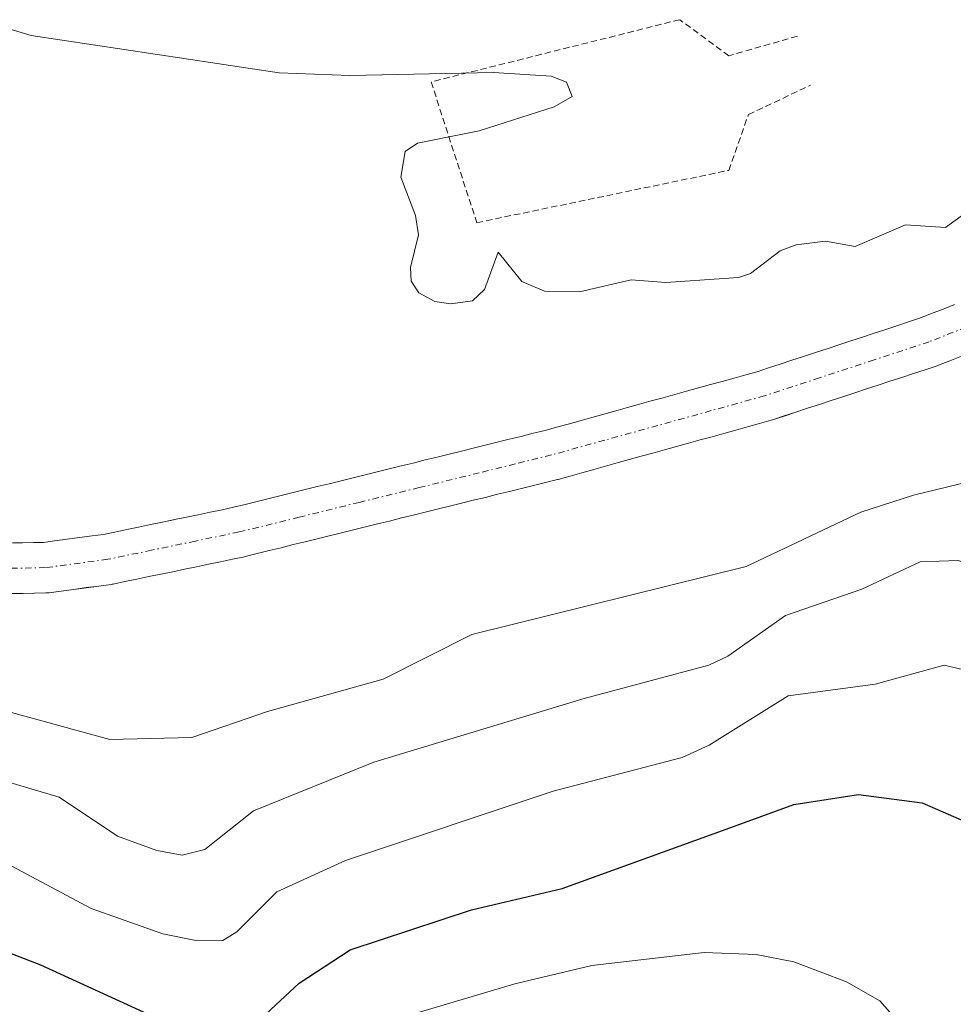
# Model space of a CAD drawing. Units: metres. Extents: x 657977 to 661429, y 4758013 to 4760406.
# Drawn here: x 658915 to 658989, y 4759311 to 4759389 of the extents above; entities that cross this region are included whole.
import ezdxf

# ---------------------------------------------------------------- set-up
doc = ezdxf.new("R2010")
doc.units = ezdxf.units.M
doc.header["$MEASUREMENT"] = 0
doc.linetypes.add('TRAZO_Y_PUNTO', pattern=[1, 0.5, -0.25, 0, -0.25])
doc.linetypes.add('TRAZOS', pattern=[0.75, 0.5, -0.25])
for name, color, linetype, lineweight in [('Arbolado forestal CxS', 92, 'Continuous', 0), ('Corriente natural Cxs', 5, 'Continuous', 13), ('Corriente natural eje', 5, 'TRAZO_Y_PUNTO', 0), ('Corriente natural superficial', 5, 'Continuous', 13), ('Curva de nivel maestra', 36, 'Continuous', 30), ('Curva de nivel normal', 36, 'Continuous', 0), ('Pastizal CxS', 92, 'Continuous', 0), ('Suelo desnudo CxS', 43, 'Continuous', 0), ('Valla', 19, 'TRAZOS', 0)]:
    doc.layers.add(name, color=color, linetype=linetype, lineweight=lineweight)

# ---------------------------------------------------------------- blocks, each defined once
blk = doc.blocks.new('*U152')
at = {"layer": 'Suelo desnudo CxS', "color": 43, "linetype": 'Continuous', "lineweight": 0}
for points in [[(658989.3035, 4759362.2855, 1007.6528), (658988.3924, 4759361.929, 1007.7221), (658987.4858, 4759361.5703, 1007.7722), (658987.4341, 4759361.5507, 1007.7759), (658987.3826, 4759361.5327, 1007.7789), (658986.4433, 4759361.2197, 1007.8192), (658985.5133, 4759360.9197, 1007.837), (658984.5833, 4759360.6097, 1007.8382), (658983.6533, 4759360.3097, 1007.818), (658982.7233, 4759359.9997, 1007.7806), (658981.7933, 4759359.6997, 1007.7655), (658980.8726, 4759359.3927, 1007.7582), (658979.9333, 4759359.0797, 1007.7446), (658979.0033, 4759358.7797, 1007.724), (658978.0733, 4759358.4697, 1007.6987), (658977.1433, 4759358.1697, 1007.6387), (658976.2133, 4759357.8597, 1007.5218), (658975.2833, 4759357.5597, 1007.3879), (658974.3626, 4759357.2527, 1007.3367), (658974.2633, 4759357.2225, 1007.3298), (658973.3259, 4759356.9632, 1007.2304), (658972.3959, 4759356.7032, 1007.11), (658971.4559, 4759356.4432, 1007.131), (658970.5259, 4759356.1832, 1007.1399), (658969.5833, 4759355.9225, 1007.1356), (658968.6459, 4759355.6632, 1007.1188), (658967.7159, 4759355.4032, 1007.09), (658966.7637, 4759355.1399, 1007.0554), (658965.8264, 4759354.8905, 1007.0114), (658964.9059, 4759354.6332, 1006.9582), (658963.9659, 4759354.3732, 1006.8923), (658963.0359, 4759354.1132, 1006.8158), (658962.0933, 4759353.8525, 1006.7554), (658961.1559, 4759353.5932, 1006.7299), (658960.2259, 4759353.3332, 1006.7055), (658959.2859, 4759353.0732, 1006.6816), (658958.3559, 4759352.8132, 1006.6588), (658957.4133, 4759352.5525, 1006.6341), (658957.3507, 4759352.5363, 1006.631), (658956.4104, 4759352.3086, 1006.6635), (658955.4603, 4759352.0686, 1006.7168), (658954.5104, 4759351.8386, 1006.7671), (658953.5603, 4759351.5986, 1006.8224), (658952.6104, 4759351.3686, 1006.8746), (658951.6603, 4759351.1286, 1006.9383), (658950.7007, 4759350.8963, 1006.995), (658949.7604, 4759350.6686, 1007.0461), (658948.8103, 4759350.4286, 1007.0973), (658947.8604, 4759350.1986, 1007.1401), (658946.9103, 4759349.9586, 1007.1263), (658945.9531, 4759349.7268, 1007.0525), (658945.0227, 4759349.4992, 1006.9563), (658944.0703, 4759349.2586, 1006.8334), (658943.1204, 4759349.0286, 1006.683), (658942.1703, 4759348.7886, 1006.5546), (658941.2204, 4759348.5586, 1006.5001), (658940.2703, 4759348.3186, 1006.4386), (658939.3107, 4759348.0863, 1006.3683), (658938.3704, 4759347.8586, 1006.2921), (658937.4203, 4759347.6186, 1006.2153), (658936.4704, 4759347.3886, 1006.2444), (658935.5203, 4759347.1486, 1006.3079), (658934.5704, 4759346.9186, 1006.3792), (658933.6203, 4759346.6786, 1006.4629), (658932.6607, 4759346.4463, 1006.5548), (658932.6063, 4759346.4339, 1006.56), (658931.6543, 4759346.2314, 1006.5452), (658930.7043, 4759346.0413, 1006.5034), (658929.7763, 4759345.8439, 1006.4544), (658928.8243, 4759345.6414, 1006.3924), (658927.8743, 4759345.4513, 1006.317), (658926.9343, 4759345.2514, 1006.253), (658925.9843, 4759345.0613, 1006.1906), (658925.0563, 4759344.8639, 1006.1222), (658924.1043, 4759344.6614, 1006.0428), (658923.1543, 4759344.4713, 1005.9538), (658922.2263, 4759344.2739, 1005.8867), (658922.1574, 4759344.2605, 1005.8864), (658922.0705, 4759344.2471, 1005.8861), (658921.0805, 4759344.1171, 1005.882), (658920.1017, 4759343.9886, 1005.8786), (658919.1217, 4759343.8487, 1005.8763), (658918.1205, 4759343.7171, 1005.8743), (658917.1305, 4759343.5871, 1005.8594), (658916.9145, 4759343.5706, 1005.8507), (658916.0036, 4759343.5504, 1005.8124), (658915.1136, 4759343.5403, 1005.7746), (658914.2245, 4759343.5206, 1005.7371)], [(658914.278, 4759347.5228, 1005.6319), (658915.0466, 4759347.5398, 1005.6602), (658915.9366, 4759347.5499, 1005.6923), (658916.7172, 4759347.5672, 1005.7208), (658917.5997, 4759347.6831, 1005.7547), (658918.5785, 4759347.8116, 1005.7762), (658919.5585, 4759347.9515, 1005.7986), (658920.5597, 4759348.0831, 1005.8214), (658921.4713, 4759348.2028, 1005.8426), (658922.3459, 4759348.3888, 1005.8665), (658923.2959, 4759348.5789, 1005.8983), (658924.2239, 4759348.7763, 1005.9291), (658925.1759, 4759348.9788, 1005.9584), (658926.1259, 4759349.1689, 1005.9852), (658927.0053, 4759349.3559, 1006.0082), (658927.0659, 4759349.3688, 1006.0097), (658928.0159, 4759349.5589, 1006.0416), (658928.9439, 4759349.7563, 1006.0781), (658929.8959, 4759349.9588, 1006.1129), (658930.8459, 4759350.1489, 1006.1449), (658931.7466, 4759350.3405, 1006.1727), (658932.6598, 4759350.5616, 1006.1942), (658933.6099, 4759350.8016, 1006.199), (658934.5598, 4759351.0316, 1006.2062), (658935.5099, 4759351.2716, 1006.2156), (658936.4598, 4759351.5016, 1006.2274), (658937.4099, 4759351.7416, 1006.2415), (658938.3695, 4759351.9739, 1006.259), (658939.3098, 4759352.2016, 1006.2693), (658940.2599, 4759352.4416, 1006.2719), (658941.2098, 4759352.6716, 1006.285), (658942.1599, 4759352.9116, 1006.3034), (658943.1098, 4759353.1416, 1006.3142), (658944.0575, 4759353.381, 1006.3215), (658945.0071, 4759353.6134, 1006.3284), (658945.9498, 4759353.8416, 1006.335), (658946.8999, 4759354.0816, 1006.342), (658947.8498, 4759354.3116, 1006.3613), (658948.7999, 4759354.5516, 1006.4044), (658949.7595, 4759354.7839, 1006.4494), (658950.6998, 4759355.0116, 1006.4953), (658951.6499, 4759355.2516, 1006.5442), (658952.5998, 4759355.4816, 1006.5919), (658953.5499, 4759355.7216, 1006.6175), (658954.4998, 4759355.9516, 1006.6372), (658955.4499, 4759356.1916, 1006.6519), (658956.3781, 4759356.4163, 1006.6608), (658957.2843, 4759356.667, 1006.6649), (658958.2143, 4759356.927, 1006.6869), (658959.1543, 4759357.187, 1006.7164), (658960.0843, 4759357.447, 1006.7464), (658961.0269, 4759357.7077, 1006.7863), (658961.9643, 4759357.967, 1006.8133), (658962.8943, 4759358.227, 1006.8251), (658963.8343, 4759358.487, 1006.8335), (658964.7738, 4759358.7496, 1006.8417), (658965.7165, 4759359.0004, 1006.8497), (658966.6443, 4759359.257, 1006.8574), (658967.5743, 4759359.517, 1006.8666), (658968.5169, 4759359.7777, 1006.8991), (658969.4543, 4759360.037, 1006.9357), (658970.3843, 4759360.297, 1006.9764), (658971.3243, 4759360.557, 1007.0217), (658972.2543, 4759360.817, 1007.071), (658973.1469, 4759361.0639, 1007.1333), (658974.0369, 4759361.3605, 1007.1893), (658974.9669, 4759361.6605, 1007.2317), (658975.8969, 4759361.9705, 1007.2574), (658976.8269, 4759362.2705, 1007.2672), (658977.7569, 4759362.5805, 1007.2705), (658978.6869, 4759362.8805, 1007.2988), (658979.6076, 4759363.1875, 1007.3284), (658980.5469, 4759363.5005, 1007.3601), (658981.4769, 4759363.8005, 1007.3926), (658982.4069, 4759364.1105, 1007.4267), (658983.3369, 4759364.4105, 1007.4421), (658984.2669, 4759364.7205, 1007.4515), (658985.1969, 4759365.0205, 1007.4565), (658986.0655, 4759365.3101, 1007.4573), (658986.9278, 4759365.6512, 1007.4542), (658987.8567, 4759366.0147, 1007.4585), (658988.7632, 4759366.3634, 1007.4779)]]:
    blk.add_polyline3d(points, dxfattribs=at)
blk = doc.blocks.new('*U153')
at = {"layer": 'Arbolado forestal CxS', "color": 92, "linetype": 'Continuous', "lineweight": 0}
blk.add_polyline3d([(658914.2245, 4759343.5206, 1005.7371), (658915.1136, 4759343.5403, 1005.7746), (658916.0036, 4759343.5504, 1005.8124), (658916.9145, 4759343.5706, 1005.8507), (658917.1305, 4759343.5871, 1005.8594), (658918.1205, 4759343.7171, 1005.8743), (658919.1217, 4759343.8487, 1005.8763), (658920.1017, 4759343.9886, 1005.8786), (658921.0805, 4759344.1171, 1005.882), (658922.0705, 4759344.2471, 1005.8861), (658922.1574, 4759344.2605, 1005.8864), (658922.2263, 4759344.2739, 1005.8867), (658923.1543, 4759344.4713, 1005.9538), (658924.1043, 4759344.6614, 1006.0428), (658925.0563, 4759344.8639, 1006.1222), (658925.9843, 4759345.0613, 1006.1906), (658926.9343, 4759345.2514, 1006.253), (658927.8743, 4759345.4513, 1006.317), (658928.8243, 4759345.6414, 1006.3924), (658929.7763, 4759345.8439, 1006.4544), (658930.7043, 4759346.0413, 1006.5034), (658931.6543, 4759346.2314, 1006.5452), (658932.6063, 4759346.4339, 1006.56), (658932.6607, 4759346.4463, 1006.5548), (658933.6203, 4759346.6786, 1006.4629), (658934.5704, 4759346.9186, 1006.3792), (658935.5203, 4759347.1486, 1006.3079), (658936.4704, 4759347.3886, 1006.2444), (658937.4203, 4759347.6186, 1006.2153), (658938.3704, 4759347.8586, 1006.2921), (658939.3107, 4759348.0863, 1006.3683), (658940.2703, 4759348.3186, 1006.4386), (658941.2204, 4759348.5586, 1006.5001), (658942.1703, 4759348.7886, 1006.5546), (658943.1204, 4759349.0286, 1006.683), (658944.0703, 4759349.2586, 1006.8334), (658945.0227, 4759349.4992, 1006.9563), (658945.9531, 4759349.7268, 1007.0525), (658946.9103, 4759349.9586, 1007.1263), (658947.8604, 4759350.1986, 1007.1401), (658948.8103, 4759350.4286, 1007.0973), (658949.7604, 4759350.6686, 1007.0461), (658950.7007, 4759350.8963, 1006.995), (658951.6603, 4759351.1286, 1006.9383), (658952.6104, 4759351.3686, 1006.8746), (658953.5603, 4759351.5986, 1006.8224), (658954.5104, 4759351.8386, 1006.7671), (658955.4603, 4759352.0686, 1006.7168), (658956.4104, 4759352.3086, 1006.6635), (658957.3507, 4759352.5363, 1006.631), (658957.4133, 4759352.5525, 1006.6341), (658958.3559, 4759352.8132, 1006.6588), (658959.2859, 4759353.0732, 1006.6816), (658960.2259, 4759353.3332, 1006.7055), (658961.1559, 4759353.5932, 1006.7299), (658962.0933, 4759353.8525, 1006.7554), (658963.0359, 4759354.1132, 1006.8158), (658963.9659, 4759354.3732, 1006.8923), (658964.9059, 4759354.6332, 1006.9582), (658965.8264, 4759354.8905, 1007.0114), (658966.7637, 4759355.1399, 1007.0554), (658967.7159, 4759355.4032, 1007.09), (658968.6459, 4759355.6632, 1007.1188), (658969.5833, 4759355.9225, 1007.1356), (658970.5259, 4759356.1832, 1007.1399), (658971.4559, 4759356.4432, 1007.131), (658972.3959, 4759356.7032, 1007.11), (658973.3259, 4759356.9632, 1007.2304), (658974.2633, 4759357.2225, 1007.3298), (658974.3626, 4759357.2527, 1007.3367), (658975.2833, 4759357.5597, 1007.3879), (658976.2133, 4759357.8597, 1007.5218), (658977.1433, 4759358.1697, 1007.6387), (658978.0733, 4759358.4697, 1007.6987), (658979.0033, 4759358.7797, 1007.724), (658979.9333, 4759359.0797, 1007.7446), (658980.8726, 4759359.3927, 1007.7582), (658981.7933, 4759359.6997, 1007.7655), (658982.7233, 4759359.9997, 1007.7806), (658983.6533, 4759360.3097, 1007.818), (658984.5833, 4759360.6097, 1007.8382), (658985.5133, 4759360.9197, 1007.837), (658986.4433, 4759361.2197, 1007.8192), (658987.3826, 4759361.5327, 1007.7789), (658987.4341, 4759361.5507, 1007.7759), (658987.4858, 4759361.5703, 1007.7722), (658988.3924, 4759361.929, 1007.7221), (658989.3035, 4759362.2855, 1007.6528)], dxfattribs=at)
blk = doc.blocks.new('*U162')
at = {"layer": 'Corriente natural Cxs', "color": 5, "linetype": 'Continuous', "lineweight": 13}
for points in [[(658989.3035, 4759362.2855, 1007.4792), (658988.3924, 4759361.929, 1007.4743), (658987.4858, 4759361.5703, 1007.4666), (658987.4341, 4759361.5507, 1007.466), (658987.3826, 4759361.5327, 1007.4655), (658986.4433, 4759361.2197, 1007.4528), (658985.5133, 4759360.9197, 1007.4268), (658984.5833, 4759360.6097, 1007.3958), (658983.6533, 4759360.3097, 1007.3598), (658982.7233, 4759359.9997, 1007.3187), (658981.7933, 4759359.6997, 1007.2727), (658980.8726, 4759359.3927, 1007.2428), (658979.9333, 4759359.0797, 1007.2177), (658979.0033, 4759358.7797, 1007.1889), (658978.0733, 4759358.4697, 1007.1573), (658977.1433, 4759358.1697, 1007.137), (658976.2133, 4759357.8597, 1007.1018), (658975.2833, 4759357.5597, 1007.0531), (658974.3626, 4759357.2527, 1007.005), (658974.2633, 4759357.2225, 1006.9999), (658973.3259, 4759356.9632, 1006.9523), (658972.3959, 4759356.7032, 1006.9053), (658971.4559, 4759356.4432, 1006.8598), (658970.5259, 4759356.1832, 1006.8515), (658969.5833, 4759355.9225, 1006.844), (658968.6459, 4759355.6632, 1006.8376), (658967.7159, 4759355.4032, 1006.8322), (658966.7637, 4759355.1399, 1006.8277), (658965.8264, 4759354.8905, 1006.8226), (658964.9059, 4759354.6332, 1006.8134), (658963.9659, 4759354.3732, 1006.7998), (658963.0359, 4759354.1132, 1006.782), (658962.0933, 4759353.8525, 1006.7598), (658961.1559, 4759353.5932, 1006.73), (658960.2259, 4759353.3332, 1006.7012), (658959.2859, 4759353.0732, 1006.6735), (658958.3559, 4759352.8132, 1006.6417), (658957.4133, 4759352.5525, 1006.605), (658957.3507, 4759352.5363, 1006.6024), (658956.4104, 4759352.3086, 1006.5644), (658955.4603, 4759352.0686, 1006.5452), (658954.5104, 4759351.8386, 1006.5274), (658953.5603, 4759351.5986, 1006.5103), (658952.6104, 4759351.3686, 1006.4946), (658951.6603, 4759351.1286, 1006.4797), (658950.7007, 4759350.8963, 1006.4566), (658949.7604, 4759350.6686, 1006.4312), (658948.8103, 4759350.4286, 1006.4042), (658947.8604, 4759350.1986, 1006.3765), (658946.9103, 4759349.9586, 1006.3474), (658945.9531, 4759349.7268, 1006.3232), (658945.0227, 4759349.4992, 1006.3037), (658944.0703, 4759349.2586, 1006.2835), (658943.1204, 4759349.0286, 1006.2638), (658942.1703, 4759348.7886, 1006.2437), (658941.2204, 4759348.5586, 1006.225), (658940.2703, 4759348.3186, 1006.2146), (658939.3107, 4759348.0863, 1006.206), (658938.3704, 4759347.8586, 1006.1974), (658937.4203, 4759347.6186, 1006.1886), (658936.4704, 4759347.3886, 1006.1793), (658935.5203, 4759347.1486, 1006.1578), (658934.5704, 4759346.9186, 1006.1366), (658933.6203, 4759346.6786, 1006.1156), (658932.6607, 4759346.4463, 1006.0946), (658932.6063, 4759346.4339, 1006.0934), (658931.6543, 4759346.2314, 1006.0727), (658930.7043, 4759346.0413, 1006.0506), (658929.7763, 4759345.8439, 1006.025), (658928.8243, 4759345.6414, 1005.9946), (658927.8743, 4759345.4513, 1005.9605), (658926.9343, 4759345.2514, 1005.9224), (658925.9843, 4759345.0613, 1005.8917), (658925.0563, 4759344.8639, 1005.8701), (658924.1043, 4759344.6614, 1005.8487), (658923.1543, 4759344.4713, 1005.8285), (658922.2263, 4759344.2739, 1005.8088), (658922.1574, 4759344.2605, 1005.8075), (658922.0705, 4759344.2471, 1005.8059), (658921.0805, 4759344.1171, 1005.7806), (658920.1017, 4759343.9886, 1005.7442), (658919.1217, 4759343.8487, 1005.7073), (658918.1205, 4759343.7171, 1005.67), (658917.1305, 4759343.5871, 1005.6331), (658916.9145, 4759343.5706, 1005.6256), (658916.0036, 4759343.5504, 1005.6014), (658915.1136, 4759343.5403, 1005.5828), (658914.2245, 4759343.5206, 1005.5639)], [(658914.278, 4759347.5228, 1005.6931), (658915.0466, 4759347.5398, 1005.7253), (658915.9366, 4759347.5499, 1005.7623), (658916.7172, 4759347.5672, 1005.793), (658917.5997, 4759347.6831, 1005.8253), (658918.5785, 4759347.8116, 1005.8611), (658919.5585, 4759347.9515, 1005.8973), (658920.5597, 4759348.0831, 1005.9338), (658921.4713, 4759348.2028, 1005.967), (658922.3459, 4759348.3888, 1005.9917), (658923.2959, 4759348.5789, 1006.0338), (658924.2239, 4759348.7763, 1006.085), (658925.1759, 4759348.9788, 1006.116), (658926.1259, 4759349.1689, 1006.1243), (658927.0659, 4759349.3688, 1006.1321), (658928.0159, 4759349.5589, 1006.15), (658928.9439, 4759349.7563, 1006.1711), (658929.8959, 4759349.9588, 1006.1955), (658930.8459, 4759350.1489, 1006.2216), (658931.7466, 4759350.3405, 1006.2476), (658932.6598, 4759350.5616, 1006.2683), (658933.6099, 4759350.8016, 1006.2854), (658934.5598, 4759351.0316, 1006.2965), (658935.5099, 4759351.2716, 1006.303), (658936.4598, 4759351.5016, 1006.3037), (658937.4099, 4759351.7416, 1006.3171), (658938.3695, 4759351.9739, 1006.3302), (658939.3098, 4759352.2016, 1006.3424), (658940.2599, 4759352.4416, 1006.3545), (658941.2098, 4759352.6716, 1006.3655), (658942.1599, 4759352.9116, 1006.383), (658943.1098, 4759353.1416, 1006.4031), (658944.0575, 4759353.381, 1006.4235), (658945.0071, 4759353.6134, 1006.4585), (658945.9498, 4759353.8416, 1006.4854), (658946.8999, 4759354.0816, 1006.4991), (658947.8498, 4759354.3116, 1006.5259), (658948.7999, 4759354.5516, 1006.5532), (658949.7595, 4759354.7839, 1006.5801), (658950.6998, 4759355.0116, 1006.6063), (658951.6499, 4759355.2516, 1006.6344), (658952.5998, 4759355.4816, 1006.6692), (658953.5499, 4759355.7216, 1006.7064), (658954.4998, 4759355.9516, 1006.7447), (658955.4499, 4759356.1916, 1006.7854), (658956.3781, 4759356.4163, 1006.8261), (658957.2843, 4759356.667, 1006.8567), (658958.2143, 4759356.927, 1006.8841), (658959.1543, 4759357.187, 1006.9093), (658960.0843, 4759357.447, 1006.9321), (658961.0269, 4759357.7077, 1006.9526), (658961.9643, 4759357.967, 1006.9581), (658962.8943, 4759358.227, 1006.947), (658963.8343, 4759358.487, 1006.9314), (658964.7738, 4759358.7496, 1006.9437), (658965.7165, 4759359.0004, 1006.9382), (658966.6443, 4759359.257, 1006.9258), (658967.5743, 4759359.517, 1006.9572), (658968.5169, 4759359.7777, 1006.989), (658969.4543, 4759360.037, 1007.0209), (658970.3843, 4759360.297, 1007.0531), (658971.3243, 4759360.557, 1007.0856), (658972.2543, 4759360.817, 1007.1394), (658973.1469, 4759361.0639, 1007.1939), (658974.0369, 4759361.3605, 1007.2508), (658974.9669, 4759361.6605, 1007.3075), (658975.8969, 4759361.9705, 1007.3629), (658976.8269, 4759362.2705, 1007.4013), (658977.7569, 4759362.5805, 1007.4108), (658978.6869, 4759362.8805, 1007.4152), (658979.6076, 4759363.1875, 1007.4159), (658980.5469, 4759363.5005, 1007.4121), (658981.4769, 4759363.8005, 1007.4511), (658982.4069, 4759364.1105, 1007.5131), (658983.3369, 4759364.4105, 1007.5689), (658984.2669, 4759364.7205, 1007.6217), (658985.1969, 4759365.0205, 1007.6679), (658986.0655, 4759365.3101, 1007.7082), (658986.9278, 4759365.6512, 1007.7558), (658987.8567, 4759366.0147, 1007.8077), (658988.7632, 4759366.3634, 1007.8551)]]:
    blk.add_polyline3d(points, dxfattribs=at)

msp = doc.modelspace()

# ---------------------------------------------------------------- linework, layer by layer
at = {"layer": 'Arbolado forestal CxS', "color": 92, "linetype": 'Continuous', "lineweight": 0}
msp.add_polyline3d([(658914.224, 4759343.521, 1005.737), (658915.114, 4759343.54, 1005.775), (658916.004, 4759343.55, 1005.812), (658916.914, 4759343.571, 1005.851), (658917.13, 4759343.587, 1005.859), (658918.121, 4759343.717, 1005.874), (658919.122, 4759343.849, 1005.876), (658920.102, 4759343.989, 1005.879), (658921.081, 4759344.117, 1005.882), (658922.071, 4759344.247, 1005.886), (658922.157, 4759344.261, 1005.886), (658922.226, 4759344.274, 1005.887), (658923.154, 4759344.471, 1005.954), (658924.104, 4759344.661, 1006.043), (658925.056, 4759344.864, 1006.122), (658925.984, 4759345.061, 1006.191), (658926.934, 4759345.251, 1006.253), (658927.874, 4759345.451, 1006.317), (658928.824, 4759345.641, 1006.392), (658929.776, 4759345.844, 1006.454), (658930.704, 4759346.041, 1006.503), (658931.654, 4759346.231, 1006.545), (658932.606, 4759346.434, 1006.56), (658932.661, 4759346.446, 1006.555), (658933.62, 4759346.679, 1006.463), (658934.57, 4759346.919, 1006.379), (658935.52, 4759347.149, 1006.308), (658936.47, 4759347.389, 1006.244), (658937.42, 4759347.619, 1006.215), (658938.37, 4759347.859, 1006.292), (658939.311, 4759348.086, 1006.368), (658940.27, 4759348.319, 1006.439), (658941.22, 4759348.559, 1006.5), (658942.17, 4759348.789, 1006.555), (658943.12, 4759349.029, 1006.683), (658944.07, 4759349.259, 1006.833), (658945.023, 4759349.499, 1006.956), (658945.953, 4759349.727, 1007.052), (658946.91, 4759349.959, 1007.126), (658947.86, 4759350.199, 1007.14), (658948.81, 4759350.429, 1007.097), (658949.76, 4759350.669, 1007.046), (658950.701, 4759350.896, 1006.995), (658951.66, 4759351.129, 1006.938), (658952.61, 4759351.369, 1006.875), (658953.56, 4759351.599, 1006.822), (658954.51, 4759351.839, 1006.767), (658955.46, 4759352.069, 1006.717), (658956.41, 4759352.309, 1006.663), (658957.351, 4759352.536, 1006.631), (658957.413, 4759352.552, 1006.634), (658958.356, 4759352.813, 1006.659), (658959.286, 4759353.073, 1006.682), (658960.226, 4759353.333, 1006.705), (658961.156, 4759353.593, 1006.73), (658962.093, 4759353.852, 1006.755), (658963.036, 4759354.113, 1006.816), (658963.966, 4759354.373, 1006.892), (658964.906, 4759354.633, 1006.958), (658965.826, 4759354.89, 1007.011), (658966.764, 4759355.14, 1007.055), (658967.716, 4759355.403, 1007.09), (658968.646, 4759355.663, 1007.119), (658969.583, 4759355.922, 1007.136), (658970.526, 4759356.183, 1007.14), (658971.456, 4759356.443, 1007.131), (658972.396, 4759356.703, 1007.11), (658973.326, 4759356.963, 1007.23), (658974.263, 4759357.223, 1007.33), (658974.363, 4759357.253, 1007.337), (658975.283, 4759357.56, 1007.388), (658976.213, 4759357.86, 1007.522), (658977.143, 4759358.17, 1007.639), (658978.073, 4759358.47, 1007.699), (658979.003, 4759358.78, 1007.724), (658979.933, 4759359.08, 1007.745), (658980.873, 4759359.393, 1007.758), (658981.793, 4759359.7, 1007.766), (658982.723, 4759360, 1007.781), (658983.653, 4759360.31, 1007.818), (658984.583, 4759360.61, 1007.838), (658985.513, 4759360.92, 1007.837), (658986.443, 4759361.22, 1007.819), (658987.383, 4759361.533, 1007.779), (658987.434, 4759361.551, 1007.776), (658987.486, 4759361.57, 1007.772), (658988.392, 4759361.929, 1007.722), (658989.304, 4759362.285, 1007.653)], dxfattribs=at)
at = {"layer": 'Corriente natural eje', "color": 5, "linetype": 'TRAZO_Y_PUNTO', "lineweight": 0}
msp.add_polyline3d([(658990.702, 4759364.983, 1007.662), (658986.75, 4759363.43, 1007.435), (658982.41, 4759362.003, 1007.36), (658978.07, 4759360.577, 1007.284), (658973.73, 4759359.15, 1007.056), (658969.518, 4759357.983, 1006.875), (658965.305, 4759356.815, 1006.858), (658961.093, 4759355.648, 1006.841), (658956.88, 4759354.48, 1006.689), (658954.03, 4759353.775, 1006.588), (658951.18, 4759353.07, 1006.517), (658946.433, 4759351.9, 1006.404), (658941.685, 4759350.73, 1006.303), (658936.938, 4759349.56, 1006.227), (658932.19, 4759348.39, 1006.079), (658928.73, 4759347.67, 1006.047), (658925.27, 4759346.95, 1005.976), (658921.81, 4759346.23, 1005.889), (658916.87, 4759345.57, 1005.711), (658914.18, 4759345.52, 1005.626)], dxfattribs=at)
at = {"layer": 'Corriente natural superficial', "color": 5, "linetype": 'Continuous', "lineweight": 13}
for points in [[(658914.278, 4759347.523, 1005.693), (658915.047, 4759347.54, 1005.725), (658915.937, 4759347.55, 1005.762), (658916.717, 4759347.567, 1005.793), (658917.6, 4759347.683, 1005.825), (658918.578, 4759347.812, 1005.861), (658919.559, 4759347.952, 1005.897), (658920.56, 4759348.083, 1005.934), (658921.471, 4759348.203, 1005.967), (658922.346, 4759348.389, 1005.992), (658923.296, 4759348.579, 1006.034), (658924.224, 4759348.776, 1006.085), (658925.176, 4759348.979, 1006.116), (658926.126, 4759349.169, 1006.124), (658927.066, 4759349.369, 1006.132), (658928.016, 4759349.559, 1006.15), (658928.944, 4759349.756, 1006.171), (658929.896, 4759349.959, 1006.196), (658930.846, 4759350.149, 1006.222), (658931.747, 4759350.341, 1006.248), (658932.66, 4759350.562, 1006.268), (658933.61, 4759350.802, 1006.285), (658934.56, 4759351.032, 1006.296), (658935.51, 4759351.272, 1006.303), (658936.46, 4759351.502, 1006.304), (658937.41, 4759351.742, 1006.317), (658938.37, 4759351.974, 1006.33), (658939.31, 4759352.202, 1006.342), (658940.26, 4759352.442, 1006.355), (658941.21, 4759352.672, 1006.365), (658942.16, 4759352.912, 1006.383), (658943.11, 4759353.142, 1006.403), (658944.058, 4759353.381, 1006.424), (658945.007, 4759353.613, 1006.458), (658945.95, 4759353.842, 1006.485), (658946.9, 4759354.082, 1006.499), (658947.85, 4759354.312, 1006.526), (658948.8, 4759354.552, 1006.553), (658949.759, 4759354.784, 1006.58), (658950.7, 4759355.012, 1006.606), (658951.65, 4759355.252, 1006.634), (658952.6, 4759355.482, 1006.669), (658953.55, 4759355.722, 1006.706), (658954.5, 4759355.952, 1006.745), (658955.45, 4759356.192, 1006.785), (658956.378, 4759356.416, 1006.826), (658957.284, 4759356.667, 1006.857), (658958.214, 4759356.927, 1006.884), (658959.154, 4759357.187, 1006.909), (658960.084, 4759357.447, 1006.932), (658961.027, 4759357.708, 1006.953), (658961.964, 4759357.967, 1006.958), (658962.894, 4759358.227, 1006.947), (658963.834, 4759358.487, 1006.931), (658964.774, 4759358.75, 1006.944), (658965.716, 4759359, 1006.938), (658966.644, 4759359.257, 1006.926), (658967.574, 4759359.517, 1006.957), (658968.517, 4759359.778, 1006.989), (658969.454, 4759360.037, 1007.021), (658970.384, 4759360.297, 1007.053), (658971.324, 4759360.557, 1007.086), (658972.254, 4759360.817, 1007.139), (658973.147, 4759361.064, 1007.194), (658974.037, 4759361.361, 1007.251), (658974.967, 4759361.66, 1007.307), (658975.897, 4759361.97, 1007.363), (658976.827, 4759362.27, 1007.401), (658977.757, 4759362.58, 1007.411), (658978.687, 4759362.88, 1007.415), (658979.608, 4759363.188, 1007.416), (658980.547, 4759363.5, 1007.412), (658981.477, 4759363.8, 1007.451), (658982.407, 4759364.11, 1007.513), (658983.337, 4759364.41, 1007.569), (658984.267, 4759364.72, 1007.622), (658985.197, 4759365.02, 1007.668), (658986.065, 4759365.31, 1007.708), (658986.928, 4759365.651, 1007.756), (658987.857, 4759366.015, 1007.808), (658988.763, 4759366.363, 1007.855)], [(658989.304, 4759362.285, 1007.479), (658988.392, 4759361.929, 1007.474), (658987.486, 4759361.57, 1007.467), (658987.434, 4759361.551, 1007.466), (658987.383, 4759361.533, 1007.466), (658986.443, 4759361.22, 1007.453), (658985.513, 4759360.92, 1007.427), (658984.583, 4759360.61, 1007.396), (658983.653, 4759360.31, 1007.36), (658982.723, 4759360, 1007.319), (658981.793, 4759359.7, 1007.273), (658980.873, 4759359.393, 1007.243), (658979.933, 4759359.08, 1007.218), (658979.003, 4759358.78, 1007.189), (658978.073, 4759358.47, 1007.157), (658977.143, 4759358.17, 1007.137), (658976.213, 4759357.86, 1007.102), (658975.283, 4759357.56, 1007.053), (658974.363, 4759357.253, 1007.005), (658974.263, 4759357.223, 1007), (658973.326, 4759356.963, 1006.952), (658972.396, 4759356.703, 1006.905), (658971.456, 4759356.443, 1006.86), (658970.526, 4759356.183, 1006.852), (658969.583, 4759355.922, 1006.844), (658968.646, 4759355.663, 1006.838), (658967.716, 4759355.403, 1006.832), (658966.764, 4759355.14, 1006.828), (658965.826, 4759354.89, 1006.823), (658964.906, 4759354.633, 1006.813), (658963.966, 4759354.373, 1006.8), (658963.036, 4759354.113, 1006.782), (658962.093, 4759353.852, 1006.76), (658961.156, 4759353.593, 1006.73), (658960.226, 4759353.333, 1006.701), (658959.286, 4759353.073, 1006.674), (658958.356, 4759352.813, 1006.642), (658957.413, 4759352.552, 1006.605), (658957.351, 4759352.536, 1006.602), (658956.41, 4759352.309, 1006.564), (658955.46, 4759352.069, 1006.545), (658954.51, 4759351.839, 1006.527), (658953.56, 4759351.599, 1006.51), (658952.61, 4759351.369, 1006.495), (658951.66, 4759351.129, 1006.48), (658950.701, 4759350.896, 1006.457), (658949.76, 4759350.669, 1006.431), (658948.81, 4759350.429, 1006.404), (658947.86, 4759350.199, 1006.376), (658946.91, 4759349.959, 1006.347), (658945.953, 4759349.727, 1006.323), (658945.023, 4759349.499, 1006.304), (658944.07, 4759349.259, 1006.284), (658943.12, 4759349.029, 1006.264), (658942.17, 4759348.789, 1006.244), (658941.22, 4759348.559, 1006.225), (658940.27, 4759348.319, 1006.215), (658939.311, 4759348.086, 1006.206), (658938.37, 4759347.859, 1006.197), (658937.42, 4759347.619, 1006.189), (658936.47, 4759347.389, 1006.179), (658935.52, 4759347.149, 1006.158), (658934.57, 4759346.919, 1006.137), (658933.62, 4759346.679, 1006.116), (658932.661, 4759346.446, 1006.095), (658932.606, 4759346.434, 1006.093), (658931.654, 4759346.231, 1006.073), (658930.704, 4759346.041, 1006.051), (658929.776, 4759345.844, 1006.025), (658928.824, 4759345.641, 1005.995), (658927.874, 4759345.451, 1005.961), (658926.934, 4759345.251, 1005.922), (658925.984, 4759345.061, 1005.892), (658925.056, 4759344.864, 1005.87), (658924.104, 4759344.661, 1005.849), (658923.154, 4759344.471, 1005.829), (658922.226, 4759344.274, 1005.809), (658922.157, 4759344.261, 1005.807), (658922.071, 4759344.247, 1005.806), (658921.081, 4759344.117, 1005.781), (658920.102, 4759343.989, 1005.744), (658919.122, 4759343.849, 1005.707), (658918.121, 4759343.717, 1005.67), (658917.13, 4759343.587, 1005.633), (658916.914, 4759343.571, 1005.626), (658916.004, 4759343.55, 1005.601), (658915.114, 4759343.54, 1005.583), (658914.224, 4759343.521, 1005.564)]]:
    msp.add_polyline3d(points, dxfattribs=at)
at = {"layer": 'Curva de nivel maestra', "color": 36, "linetype": 'Continuous', "lineweight": 30}
for points in [[(658932.07, 4759308.18, 1025), (658936.93, 4759312.71, 1025), (658940.96, 4759315.37, 1025), (658950.57, 4759318.53, 1025), (658957.74, 4759320.21, 1025), (658970.99, 4759324.99, 1025), (658976.04, 4759326.85, 1025), (658981.16, 4759327.64, 1025), (658986.19, 4759326.98, 1025), (658990.3, 4759325.19, 1025), (658992.7, 4759323.48, 1025), (658994.86, 4759321.38, 1025), (658997.9, 4759311.12, 1025), (658998.86, 4759308.95, 1025)], [(658905.22, 4759318.53, 1025), (658916.47, 4759314.16, 1025), (658930.81, 4759307.6, 1025)]]:
    msp.add_polyline3d(points, dxfattribs=at)
at = {"layer": 'Curva de nivel normal', "color": 36, "linetype": 'Continuous', "lineweight": 0}
for points in [[(658997.01, 4759378.94, 1010), (658988.04, 4759372.46, 1010), (658984.88, 4759372.68, 1010), (658980.91, 4759370.96, 1010), (658978.56, 4759371.37, 1010), (658976.23, 4759371.08, 1010), (658974.96, 4759370.61, 1010), (658972.63, 4759368.83, 1010), (658971.68, 4759368.51, 1010), (658965.92, 4759368.12, 1010), (658963.2, 4759368.32, 1010), (658959.11, 4759367.38, 1010), (658956.33, 4759367.42, 1010), (658954.54, 4759368.19, 1010), (658952.66, 4759370.5, 1010), (658951.59, 4759367.56, 1010), (658950.63, 4759366.66, 1010), (658948.91, 4759366.42, 1010), (658947.66, 4759366.61, 1010), (658946.39, 4759367.29, 1010), (658945.79, 4759368.23, 1010), (658945.74, 4759369.29, 1010), (658946.36, 4759371.87, 1010), (658946.13, 4759373.4, 1010), (658944.97, 4759376.43, 1010), (658945.31, 4759378.48, 1010), (658946.3, 4759379.12, 1010), (658951.16, 4759380.11, 1010), (658957.11, 4759381.99, 1010), (658958.51, 4759382.83, 1010), (658958.08, 4759383.94, 1010), (658956.86, 4759384.42, 1010), (658952.29, 4759384.71, 1010), (658940.95, 4759384.47, 1010), (658935.35, 4759384.69, 1010), (658915.75, 4759387.65, 1010), (658913.82, 4759388.22, 1010)], [(658902.06, 4759337.43, 1010), (658921.97, 4759331.99, 1010), (658928.46, 4759332.14, 1010), (658934.42, 4759334.2, 1010), (658943.59, 4759336.76, 1010), (658950.59, 4759340.29, 1010), (658972.29, 4759345.65, 1010), (658981.35, 4759349.96, 1010), (658985.52, 4759351.31, 1010), (658992.69, 4759353.05, 1010), (659012.22, 4759360.49, 1010), (659018.8, 4759362.18, 1010), (659029.99, 4759364.03, 1010), (659031.07, 4759364.54, 1010), (659033.98, 4759369.41, 1010), (659035.03, 4759370.19, 1010), (659037.22, 4759371.03, 1010)], [(658908.33, 4759330.28, 1015), (658917.96, 4759327.43, 1015), (658922.58, 4759324.35, 1015), (658925.67, 4759323.22, 1015), (658927.69, 4759322.85, 1015), (658929.48, 4759323.28, 1015), (658933.32, 4759326.35, 1015), (658942.83, 4759330.19, 1015), (658959.46, 4759335.23, 1015), (658969.32, 4759337.86, 1015), (658970.84, 4759338.57, 1015), (658975.39, 4759341.79, 1015), (658981.43, 4759343.86, 1015), (658986.03, 4759346.02, 1015), (658989.05, 4759346.13, 1015), (658994.89, 4759344.1, 1015), (658995.89, 4759344.07, 1015), (658998.07, 4759347.13, 1015), (659000.67, 4759349.39, 1015), (659007.75, 4759354.42, 1015), (659012.28, 4759356.42, 1015), (659016.11, 4759357.24, 1015), (659033.36, 4759359.49, 1015), (659038.22, 4759360.73, 1015)], [(658911.07, 4759323.64, 1020), (658920.5, 4759318.63, 1020), (658926.15, 4759316.61, 1020), (658928.89, 4759316.08, 1020), (658930.91, 4759316.1, 1020), (658932, 4759316.77, 1020), (658935.16, 4759319.94, 1020), (658940.61, 4759322.43, 1020), (658957.03, 4759327.9, 1020), (658967.22, 4759330.55, 1020), (658969.35, 4759331.54, 1020), (658975.6, 4759335.45, 1020), (658982.48, 4759336.35, 1020), (658987.93, 4759337.85, 1020), (658991.04, 4759337.13, 1020)], [(658944.5, 4759309.84, 1030), (658953.99, 4759312.67, 1030), (658960.09, 4759314.13, 1030), (658968.95, 4759315.14, 1030), (658973.07, 4759314.98, 1030), (658976.05, 4759314.41, 1030), (658980.21, 4759312.84, 1030), (658982.85, 4759311.33, 1030), (658987.45, 4759306.13, 1030)]]:
    msp.add_polyline3d(points, dxfattribs=at)
at = {"layer": 'Pastizal CxS', "color": 92, "linetype": 'Continuous', "lineweight": 0}
for points in [[(658988.763, 4759366.363, 1007.478), (658987.857, 4759366.015, 1007.459), (658986.928, 4759365.651, 1007.454), (658986.065, 4759365.31, 1007.457), (658985.197, 4759365.02, 1007.456), (658984.267, 4759364.72, 1007.452), (658983.337, 4759364.41, 1007.442), (658982.407, 4759364.11, 1007.427), (658981.477, 4759363.8, 1007.393), (658980.547, 4759363.5, 1007.36), (658979.608, 4759363.188, 1007.328), (658978.687, 4759362.88, 1007.299), (658977.757, 4759362.58, 1007.271), (658976.827, 4759362.27, 1007.267), (658975.897, 4759361.97, 1007.257), (658974.967, 4759361.66, 1007.232), (658974.037, 4759361.361, 1007.189), (658973.147, 4759361.064, 1007.133), (658972.254, 4759360.817, 1007.071), (658971.324, 4759360.557, 1007.022), (658970.384, 4759360.297, 1006.976), (658969.454, 4759360.037, 1006.936), (658968.517, 4759359.778, 1006.899), (658967.574, 4759359.517, 1006.867), (658966.644, 4759359.257, 1006.857), (658965.716, 4759359, 1006.85), (658964.774, 4759358.75, 1006.842), (658963.834, 4759358.487, 1006.834), (658962.894, 4759358.227, 1006.825), (658961.964, 4759357.967, 1006.813), (658961.027, 4759357.708, 1006.786), (658960.084, 4759357.447, 1006.746), (658959.154, 4759357.187, 1006.716), (658958.214, 4759356.927, 1006.687), (658957.284, 4759356.667, 1006.665), (658956.378, 4759356.416, 1006.661), (658955.45, 4759356.192, 1006.652), (658954.5, 4759355.952, 1006.637), (658953.55, 4759355.722, 1006.617), (658952.6, 4759355.482, 1006.592), (658951.65, 4759355.252, 1006.544), (658950.7, 4759355.012, 1006.495), (658949.759, 4759354.784, 1006.449), (658948.8, 4759354.552, 1006.404), (658947.85, 4759354.312, 1006.361), (658946.9, 4759354.082, 1006.342), (658945.95, 4759353.842, 1006.335), (658945.007, 4759353.613, 1006.328), (658944.058, 4759353.381, 1006.322), (658943.11, 4759353.142, 1006.314), (658942.16, 4759352.912, 1006.303), (658941.21, 4759352.672, 1006.285), (658940.26, 4759352.442, 1006.272), (658939.31, 4759352.202, 1006.269), (658938.37, 4759351.974, 1006.259), (658937.41, 4759351.742, 1006.242), (658936.46, 4759351.502, 1006.227), (658935.51, 4759351.272, 1006.216), (658934.56, 4759351.032, 1006.206), (658933.61, 4759350.802, 1006.199), (658932.66, 4759350.562, 1006.194), (658931.747, 4759350.341, 1006.173), (658930.846, 4759350.149, 1006.145), (658929.896, 4759349.959, 1006.113), (658928.944, 4759349.756, 1006.078), (658928.016, 4759349.559, 1006.042), (658927.066, 4759349.369, 1006.01), (658927.005, 4759349.356, 1006.008), (658926.126, 4759349.169, 1005.985), (658925.176, 4759348.979, 1005.958), (658924.224, 4759348.776, 1005.929), (658923.296, 4759348.579, 1005.898), (658922.346, 4759348.389, 1005.866), (658921.471, 4759348.203, 1005.843), (658920.56, 4759348.083, 1005.821), (658919.559, 4759347.952, 1005.799), (658918.578, 4759347.812, 1005.776), (658917.6, 4759347.683, 1005.755), (658916.717, 4759347.567, 1005.721), (658915.937, 4759347.55, 1005.692), (658915.047, 4759347.54, 1005.66), (658914.278, 4759347.523, 1005.632)], [(658914.278, 4759347.523, 1005.632), (658915.047, 4759347.54, 1005.66), (658915.937, 4759347.55, 1005.692), (658916.717, 4759347.567, 1005.721), (658917.6, 4759347.683, 1005.755), (658918.578, 4759347.812, 1005.776), (658919.559, 4759347.952, 1005.799), (658920.56, 4759348.083, 1005.821), (658921.471, 4759348.203, 1005.843), (658922.346, 4759348.389, 1005.866), (658923.296, 4759348.579, 1005.898), (658924.224, 4759348.776, 1005.929), (658925.176, 4759348.979, 1005.958), (658926.126, 4759349.169, 1005.985), (658927.005, 4759349.356, 1006.008), (658927.066, 4759349.369, 1006.01), (658928.016, 4759349.559, 1006.042), (658928.944, 4759349.756, 1006.078), (658929.896, 4759349.959, 1006.113), (658930.846, 4759350.149, 1006.145), (658931.747, 4759350.341, 1006.173), (658932.66, 4759350.562, 1006.194), (658933.61, 4759350.802, 1006.199), (658934.56, 4759351.032, 1006.206), (658935.51, 4759351.272, 1006.216), (658936.46, 4759351.502, 1006.227), (658937.41, 4759351.742, 1006.242), (658938.37, 4759351.974, 1006.259), (658939.31, 4759352.202, 1006.269), (658940.26, 4759352.442, 1006.272), (658941.21, 4759352.672, 1006.285), (658942.16, 4759352.912, 1006.303), (658943.11, 4759353.142, 1006.314), (658944.058, 4759353.381, 1006.322), (658945.007, 4759353.613, 1006.328), (658945.95, 4759353.842, 1006.335), (658946.9, 4759354.082, 1006.342), (658947.85, 4759354.312, 1006.361), (658948.8, 4759354.552, 1006.404), (658949.759, 4759354.784, 1006.449), (658950.7, 4759355.012, 1006.495), (658951.65, 4759355.252, 1006.544), (658952.6, 4759355.482, 1006.592), (658953.55, 4759355.722, 1006.617), (658954.5, 4759355.952, 1006.637), (658955.45, 4759356.192, 1006.652), (658956.378, 4759356.416, 1006.661), (658957.284, 4759356.667, 1006.665), (658958.214, 4759356.927, 1006.687), (658959.154, 4759357.187, 1006.716), (658960.084, 4759357.447, 1006.746), (658961.027, 4759357.708, 1006.786), (658961.964, 4759357.967, 1006.813), (658962.894, 4759358.227, 1006.825), (658963.834, 4759358.487, 1006.834), (658964.774, 4759358.75, 1006.842), (658965.716, 4759359, 1006.85), (658966.644, 4759359.257, 1006.857), (658967.574, 4759359.517, 1006.867), (658968.517, 4759359.778, 1006.899), (658969.454, 4759360.037, 1006.936), (658970.384, 4759360.297, 1006.976), (658971.324, 4759360.557, 1007.022), (658972.254, 4759360.817, 1007.071), (658973.147, 4759361.064, 1007.133), (658974.037, 4759361.361, 1007.189), (658974.967, 4759361.66, 1007.232), (658975.897, 4759361.97, 1007.257), (658976.827, 4759362.27, 1007.267), (658977.757, 4759362.58, 1007.271), (658978.687, 4759362.88, 1007.299), (658979.608, 4759363.188, 1007.328), (658980.547, 4759363.5, 1007.36), (658981.477, 4759363.8, 1007.393), (658982.407, 4759364.11, 1007.427), (658983.337, 4759364.41, 1007.442), (658984.267, 4759364.72, 1007.452), (658985.197, 4759365.02, 1007.456), (658986.065, 4759365.31, 1007.457), (658986.928, 4759365.651, 1007.454), (658987.857, 4759366.015, 1007.459), (658988.763, 4759366.363, 1007.478)]]:
    msp.add_polyline3d(points, dxfattribs=at)
at = {"layer": 'Suelo desnudo CxS', "color": 43, "linetype": 'Continuous', "lineweight": 0}
for points in [[(658914.278, 4759347.523, 1005.632), (658915.047, 4759347.54, 1005.66), (658915.937, 4759347.55, 1005.692), (658916.717, 4759347.567, 1005.721), (658917.6, 4759347.683, 1005.755), (658918.578, 4759347.812, 1005.776), (658919.559, 4759347.952, 1005.799), (658920.56, 4759348.083, 1005.821), (658921.471, 4759348.203, 1005.843), (658922.346, 4759348.389, 1005.866), (658923.296, 4759348.579, 1005.898), (658924.224, 4759348.776, 1005.929), (658925.176, 4759348.979, 1005.958), (658926.126, 4759349.169, 1005.985), (658927.005, 4759349.356, 1006.008), (658927.066, 4759349.369, 1006.01), (658928.016, 4759349.559, 1006.042), (658928.944, 4759349.756, 1006.078), (658929.896, 4759349.959, 1006.113), (658930.846, 4759350.149, 1006.145), (658931.747, 4759350.341, 1006.173), (658932.66, 4759350.562, 1006.194), (658933.61, 4759350.802, 1006.199), (658934.56, 4759351.032, 1006.206), (658935.51, 4759351.272, 1006.216), (658936.46, 4759351.502, 1006.227), (658937.41, 4759351.742, 1006.242), (658938.37, 4759351.974, 1006.259), (658939.31, 4759352.202, 1006.269), (658940.26, 4759352.442, 1006.272), (658941.21, 4759352.672, 1006.285), (658942.16, 4759352.912, 1006.303), (658943.11, 4759353.142, 1006.314), (658944.058, 4759353.381, 1006.322), (658945.007, 4759353.613, 1006.328), (658945.95, 4759353.842, 1006.335), (658946.9, 4759354.082, 1006.342), (658947.85, 4759354.312, 1006.361), (658948.8, 4759354.552, 1006.404), (658949.759, 4759354.784, 1006.449), (658950.7, 4759355.012, 1006.495), (658951.65, 4759355.252, 1006.544), (658952.6, 4759355.482, 1006.592), (658953.55, 4759355.722, 1006.617), (658954.5, 4759355.952, 1006.637), (658955.45, 4759356.192, 1006.652), (658956.378, 4759356.416, 1006.661), (658957.284, 4759356.667, 1006.665), (658958.214, 4759356.927, 1006.687), (658959.154, 4759357.187, 1006.716), (658960.084, 4759357.447, 1006.746), (658961.027, 4759357.708, 1006.786), (658961.964, 4759357.967, 1006.813), (658962.894, 4759358.227, 1006.825), (658963.834, 4759358.487, 1006.834), (658964.774, 4759358.75, 1006.842), (658965.716, 4759359, 1006.85), (658966.644, 4759359.257, 1006.857), (658967.574, 4759359.517, 1006.867), (658968.517, 4759359.778, 1006.899), (658969.454, 4759360.037, 1006.936), (658970.384, 4759360.297, 1006.976), (658971.324, 4759360.557, 1007.022), (658972.254, 4759360.817, 1007.071), (658973.147, 4759361.064, 1007.133), (658974.037, 4759361.361, 1007.189), (658974.967, 4759361.66, 1007.232), (658975.897, 4759361.97, 1007.257), (658976.827, 4759362.27, 1007.267), (658977.757, 4759362.58, 1007.271), (658978.687, 4759362.88, 1007.299), (658979.608, 4759363.188, 1007.328), (658980.547, 4759363.5, 1007.36), (658981.477, 4759363.8, 1007.393), (658982.407, 4759364.11, 1007.427), (658983.337, 4759364.41, 1007.442), (658984.267, 4759364.72, 1007.452), (658985.197, 4759365.02, 1007.456), (658986.065, 4759365.31, 1007.457), (658986.928, 4759365.651, 1007.454), (658987.857, 4759366.015, 1007.459), (658988.763, 4759366.363, 1007.478)], [(658914.224, 4759343.521, 1005.737), (658915.114, 4759343.54, 1005.775), (658916.004, 4759343.55, 1005.812), (658916.914, 4759343.571, 1005.851), (658917.13, 4759343.587, 1005.859), (658918.121, 4759343.717, 1005.874), (658919.122, 4759343.849, 1005.876), (658920.102, 4759343.989, 1005.879), (658921.081, 4759344.117, 1005.882), (658922.071, 4759344.247, 1005.886), (658922.157, 4759344.261, 1005.886), (658922.226, 4759344.274, 1005.887), (658923.154, 4759344.471, 1005.954), (658924.104, 4759344.661, 1006.043), (658925.056, 4759344.864, 1006.122), (658925.984, 4759345.061, 1006.191), (658926.934, 4759345.251, 1006.253), (658927.874, 4759345.451, 1006.317), (658928.824, 4759345.641, 1006.392), (658929.776, 4759345.844, 1006.454), (658930.704, 4759346.041, 1006.503), (658931.654, 4759346.231, 1006.545), (658932.606, 4759346.434, 1006.56), (658932.661, 4759346.446, 1006.555), (658933.62, 4759346.679, 1006.463), (658934.57, 4759346.919, 1006.379), (658935.52, 4759347.149, 1006.308), (658936.47, 4759347.389, 1006.244), (658937.42, 4759347.619, 1006.215), (658938.37, 4759347.859, 1006.292), (658939.311, 4759348.086, 1006.368), (658940.27, 4759348.319, 1006.439), (658941.22, 4759348.559, 1006.5), (658942.17, 4759348.789, 1006.555), (658943.12, 4759349.029, 1006.683), (658944.07, 4759349.259, 1006.833), (658945.023, 4759349.499, 1006.956), (658945.953, 4759349.727, 1007.052), (658946.91, 4759349.959, 1007.126), (658947.86, 4759350.199, 1007.14), (658948.81, 4759350.429, 1007.097), (658949.76, 4759350.669, 1007.046), (658950.701, 4759350.896, 1006.995), (658951.66, 4759351.129, 1006.938), (658952.61, 4759351.369, 1006.875), (658953.56, 4759351.599, 1006.822), (658954.51, 4759351.839, 1006.767), (658955.46, 4759352.069, 1006.717), (658956.41, 4759352.309, 1006.663), (658957.351, 4759352.536, 1006.631), (658957.413, 4759352.552, 1006.634), (658958.356, 4759352.813, 1006.659), (658959.286, 4759353.073, 1006.682), (658960.226, 4759353.333, 1006.705), (658961.156, 4759353.593, 1006.73), (658962.093, 4759353.852, 1006.755), (658963.036, 4759354.113, 1006.816), (658963.966, 4759354.373, 1006.892), (658964.906, 4759354.633, 1006.958), (658965.826, 4759354.89, 1007.011), (658966.764, 4759355.14, 1007.055), (658967.716, 4759355.403, 1007.09), (658968.646, 4759355.663, 1007.119), (658969.583, 4759355.922, 1007.136), (658970.526, 4759356.183, 1007.14), (658971.456, 4759356.443, 1007.131), (658972.396, 4759356.703, 1007.11), (658973.326, 4759356.963, 1007.23), (658974.263, 4759357.223, 1007.33), (658974.363, 4759357.253, 1007.337), (658975.283, 4759357.56, 1007.388), (658976.213, 4759357.86, 1007.522), (658977.143, 4759358.17, 1007.639), (658978.073, 4759358.47, 1007.699), (658979.003, 4759358.78, 1007.724), (658979.933, 4759359.08, 1007.745), (658980.873, 4759359.393, 1007.758), (658981.793, 4759359.7, 1007.766), (658982.723, 4759360, 1007.781), (658983.653, 4759360.31, 1007.818), (658984.583, 4759360.61, 1007.838), (658985.513, 4759360.92, 1007.837), (658986.443, 4759361.22, 1007.819), (658987.383, 4759361.533, 1007.779), (658987.434, 4759361.551, 1007.776), (658987.486, 4759361.57, 1007.772), (658988.392, 4759361.929, 1007.722), (658989.304, 4759362.285, 1007.653)]]:
    msp.add_polyline3d(points, dxfattribs=at)
at = {"layer": 'Valla', "color": 19, "linetype": 'TRAZOS', "lineweight": 0}
msp.add_polyline3d([(658976.33, 4759387.59, 1010.533), (658970.91, 4759386.04, 1010.567), (658967.03, 4759388.89, 1010.89), (658947.37, 4759383.97, 1009.982), (658950.98, 4759372.84, 1010.025), (658970.91, 4759376.98, 1010.252), (658972.46, 4759381.39, 1010.284), (658977.37, 4759383.71, 1010.405)], dxfattribs=at)

# ---------------------------------------------------------------- block references
at = {"layer": 'Arbolado forestal CxS', "color": 92, "linetype": 'Continuous', "lineweight": 0}
msp.add_blockref('*U153', (0, 0), dxfattribs=at)
at = {"layer": 'Corriente natural Cxs', "color": 5, "linetype": 'Continuous', "lineweight": 13}
msp.add_blockref('*U162', (0, 0), dxfattribs=at)
at = {"layer": 'Suelo desnudo CxS', "color": 43, "linetype": 'Continuous', "lineweight": 0}
msp.add_blockref('*U152', (0, 0), dxfattribs=at)

doc.saveas('drawing.dxf')
